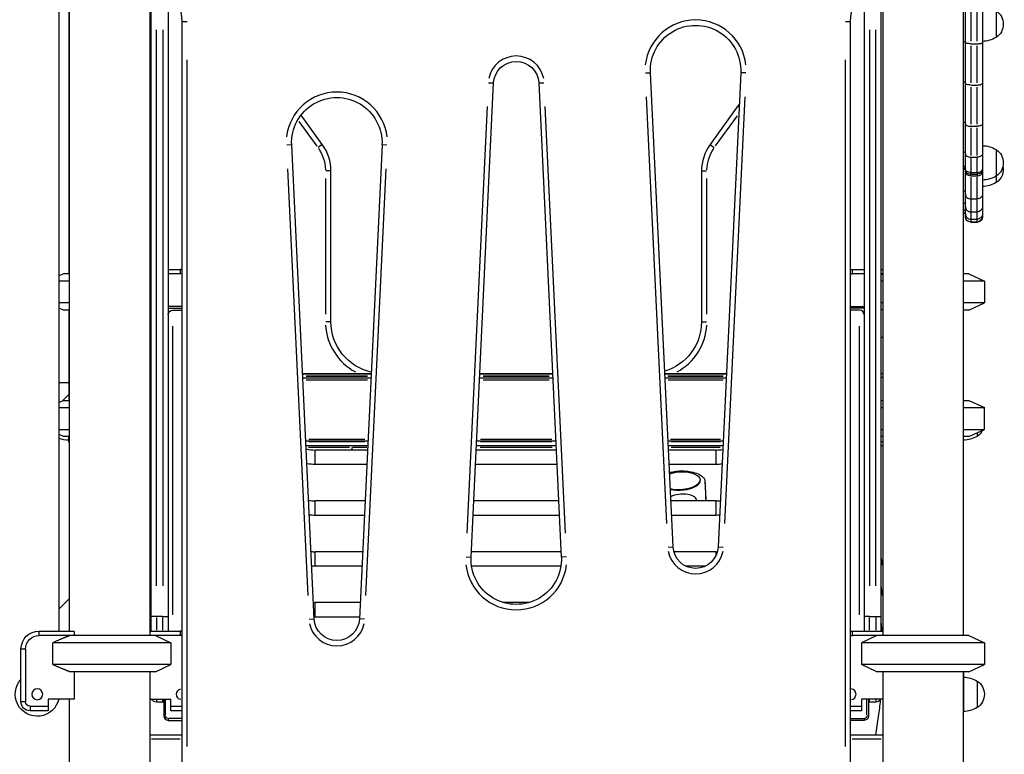
# Model space of a CAD drawing. Units: millimetres. Extents: x 0 to 29700, y 0 to 21000.
# Drawn here: x 23336 to 24425, y 3919 to 4731 of the extents above; entities that cross this region are included whole.
import ezdxf

# ---------------------------------------------------------------- set-up
doc = ezdxf.new("R2010")
doc.units = ezdxf.units.MM
doc.header["$LTSCALE"] = 0.3
doc.layers.add('P001', color=131, linetype='Continuous')

msp = doc.modelspace()

# ---------------------------------------------------------------- linework, layer by layer
at = {"layer": 'P001', "extrusion": (-1, -2.22045e-16, 2.96634e-13)}
for p, q in [((24379.8, 4810.2), (24379.8, 4050.2)), ((24380.3, 4050.2), (24380.3, 4810.2)), ((23379.6, 4055.2), (23379.6, 4780)), ((23390.3, 4780), (23390.3, 4450.2)), ((23390.8, 4780), (23390.8, 4055.2)), ((23479.8, 4780), (23479.8, 4050.2)), ((23481.3, 4055.2), (23481.3, 4780)), ((24289.3, 4055.2), (24289.3, 4780)), ((24290.8, 4780), (24290.8, 4050.2)), ((24401.3, 4777.1), (24401.3, 4513.5)), ((24382.3, 4513.5), (24382.3, 4766.3)), ((23500.3, 4756.4), (23500.3, 4055.2)), ((24270.3, 4756.4), (24270.3, 4055.2)), ((24388.3, 4759), (24388.3, 4707.6)), ((24395.3, 4707.6), (24395.3, 4759)), ((24416.3, 4741.1), (24416.3, 4711.7)), ((23515.3, 4729.4), (23515.3, 4455.1)), ((23515.3, 4729.2), (23515.3, 3885.2)), ((24249.8, 4729.3), (24255.3, 4729.3)), ((24255.3, 3885.2), (24255.3, 4729.3)), ((23487.3, 4105.3), (23487.3, 4720.2)), ((23494.3, 4720.2), (23494.3, 4105.3)), ((24276.3, 4720.2), (24276.3, 4105.3)), ((24283.3, 4105.3), (24283.3, 4720.2)), ((24380.4, 4707.2), (24382.2, 4707.2)), ((24388.3, 4702.5), (24388.3, 4661.4)), ((24388.6, 4704.8), (24394.9, 4704.8)), ((24395.3, 4661.4), (24395.3, 4702.5)), ((23521.3, 3927.4), (23521.3, 4687)), ((24249.3, 4687.1), (24249.3, 3927.4)), ((24028.3, 4672.4), (24033.8, 4672.7)), ((24058.8, 4148.3), (24033.9, 4672.7)), ((24133.7, 4672.7), (24108.8, 4148.3)), ((24139.3, 4672.4), (24133.8, 4672.7)), ((23835.3, 4137), (23860.3, 4661.4)), ((23854.8, 4661.6), (23860.3, 4661.4)), ((23910.3, 4661.4), (23915.8, 4661.6)), ((23910.3, 4661.4), (23935.2, 4137)), ((24380.4, 4662.5), (24382.2, 4662.5)), ((24388.3, 4656.8), (24388.3, 4615.8)), ((24388.6, 4659.1), (24394.9, 4659.1)), ((24395.3, 4615.8), (24395.3, 4656.8)), ((24029.1, 4646.2), (24051.6, 4174.2)), ((24116, 4174.2), (24138.5, 4646.2)), ((23853.1, 4635.4), (23830.6, 4163.5)), ((23940, 4163.5), (23917.5, 4635.4)), ((24130.7, 4635.9), (24099.8, 4593.4)), ((24130.7, 4635.9), (24131.8, 4635.1)), ((23670.7, 4593.4), (23647.2, 4625.8)), ((24106, 4591.7), (24130.2, 4625)), ((23644.8, 4618.9), (23664.8, 4591.4)), ((24380.4, 4618.1), (24382.2, 4618.1)), ((24388.3, 4611.8), (24388.3, 4581.1)), ((24388.6, 4613.6), (24394.9, 4613.6)), ((24395.3, 4581.1), (24395.3, 4611.8)), ((23636.9, 4592.9), (23631.4, 4592.6)), ((23661.9, 4068.5), (23636.9, 4592.9)), ((23670.7, 4593.4), (23666.3, 4590.1)), ((23736.8, 4592.9), (23711.8, 4068.5)), ((23742.3, 4592.6), (23736.8, 4592.9)), ((24099.9, 4593.4), (24104.3, 4590.1)), ((24416.3, 4587.7), (24416.3, 4551.1)), ((24380.4, 4585.3), (24382.2, 4585.3)), ((24388.3, 4578.5), (24388.3, 4563.2)), ((24388.6, 4579.4), (24394.9, 4579.4)), ((24395.3, 4563.2), (24395.3, 4578.5)), ((23632.1, 4566.4), (23654.6, 4094.4)), ((23719, 4094.4), (23741.5, 4566.4)), ((24380.3, 4567.6), (24382.3, 4567.6)), ((24380.4, 4569.2), (24382.2, 4569.2)), ((24380.4, 4566.1), (24382.2, 4566.1)), ((23674.3, 4555.7), (23674.3, 4405.6)), ((23680.3, 4564), (23674.8, 4564)), ((23680.3, 4397.2), (23680.3, 4564)), ((24090.3, 4564), (24090.3, 4397.2)), ((24090.3, 4564), (24095.8, 4564)), ((24096.3, 4405.6), (24096.3, 4555.7)), ((24388.3, 4560.5), (24388.3, 4562.3)), ((24388.3, 4560.4), (24395.3, 4560.4)), ((24388.3, 4558.7), (24388.3, 4560.3)), ((24388.3, 4557.1), (24388.3, 4534.1)), ((24388.6, 4562.4), (24394.9, 4562.4)), ((24388.6, 4558.6), (24394.9, 4558.6)), ((24395.3, 4562.3), (24395.3, 4560.5)), ((24395.3, 4560.3), (24395.3, 4558.7)), ((24395.3, 4534.1), (24395.3, 4557.1)), ((24380.4, 4542.1), (24382.2, 4542.1)), ((24388.6, 4533.1), (24394.9, 4533.1)), ((24380.4, 4528.5), (24382.2, 4528.5)), ((24388.3, 4532.2), (24388.3, 4519.4)), ((24395.3, 4519.4), (24395.3, 4532.2)), ((24380.3, 4517.5), (24382.3, 4517.5)), ((24380.4, 4520.7), (24382.2, 4520.7)), ((24380.4, 4517.6), (24382.2, 4517.6)), ((24388.3, 4518.3), (24388.3, 4511)), ((24388.6, 4518.9), (24394.9, 4518.9)), ((24388.6, 4510.8), (24394.9, 4510.8)), ((24395.3, 4511), (24395.3, 4518.3)), ((24388.3, 4510.5), (24388.3, 4507.5)), ((24388.3, 4507.5), (24395.3, 4507.5)), ((24388.6, 4507.6), (24394.9, 4507.6)), ((24395.3, 4507.5), (24395.3, 4510.5)), ((23384.3, 4450.2), (23379.6, 4448)), ((23390.8, 4450.2), (23384.3, 4450.2)), ((23479.8, 4455.2), (23481.3, 4455.2)), ((23481.3, 4450.2), (23479.8, 4450.2)), ((23500.3, 4455.2), (23513.3, 4455.2)), ((23513.3, 4450.2), (23500.3, 4450.2)), ((23513.3, 4455), (23513.3, 4450.5)), ((24257.3, 4455.2), (24270.3, 4455.2)), ((24257.3, 4450.5), (24257.3, 4455)), ((24270.3, 4450.2), (24257.3, 4450.2)), ((24289.3, 4455.2), (24290.8, 4455.2)), ((24290.8, 4450.2), (24289.3, 4450.2)), ((24386.3, 4450.2), (24380.3, 4450.2)), ((24386.3, 4450.2), (24403.3, 4442.3)), ((23390.8, 4442.3), (23379.6, 4442.3)), ((23481.3, 4442.3), (23479.8, 4442.3)), ((24290.8, 4442.3), (24289.3, 4442.3)), ((24403.3, 4442.3), (24380.3, 4442.3)), ((24403.3, 4442.3), (24403.3, 4418.2)), ((23390.8, 4418.2), (23379.6, 4418.2)), ((23481.3, 4418.2), (23479.8, 4418.2)), ((23515.3, 4414.2), (23500.3, 4414.2)), ((24255.3, 4414.2), (24270.3, 4414.2)), ((24290.8, 4418.2), (24289.3, 4418.2)), ((24403.3, 4418.2), (24380.3, 4418.2)), ((24386.3, 4410.2), (24403.3, 4418.2)), ((23384.3, 4410.2), (23379.6, 4412.4)), ((23390.8, 4410.2), (23384.3, 4410.2)), ((23390.3, 4410.2), (23390.3, 4310.2)), ((23501, 4412.2), (23514.5, 4412.2)), ((23505.3, 4409.9), (23515.3, 4409.9)), ((24265.3, 4409.9), (24255.3, 4409.9)), ((24269.5, 4412.2), (24256, 4412.2)), ((24386.3, 4410.2), (24380.3, 4410.2)), ((23505.3, 4073), (23505.3, 4392.2)), ((23680.3, 4397.2), (23674.8, 4397.2)), ((24090.3, 4397.2), (24095.8, 4397.2)), ((24265.3, 4073), (24265.3, 4392.2)), ((23479.8, 4380), (23481.3, 4380)), ((24290.8, 4380), (24289.3, 4380)), ((23479.8, 4340.2), (23481.3, 4340.2)), ((23648.9, 4340.2), (23724.7, 4340.2)), ((23724.7, 4339.2), (23649, 4339.2)), ((23720.8, 4337.2), (23652.8, 4337.2)), ((23720.8, 4336.7), (23652.9, 4336.7)), ((23845, 4340.2), (23925.6, 4340.2)), ((23925.6, 4339.2), (23845, 4339.2)), ((23921.7, 4337.2), (23848.9, 4337.2)), ((23921.7, 4336.7), (23848.9, 4336.7)), ((24049.7, 4340.2), (24117.9, 4340.2)), ((24117.9, 4339.2), (24049.7, 4339.2)), ((24114.4, 4337.2), (24053.2, 4337.2)), ((24114.4, 4336.7), (24053.3, 4336.7)), ((24289.3, 4340.2), (24290.8, 4340.2)), ((23390.3, 4329.8), (23379.6, 4329.8)), ((23481.2, 4335.6), (23479.9, 4335.6)), ((23724.5, 4334.7), (23649.2, 4334.7)), ((23720.6, 4332.5), (23653, 4332.5)), ((23925.8, 4334.7), (23844.8, 4334.7)), ((23921.9, 4332.5), (23848.7, 4332.5)), ((24117.7, 4334.7), (24050, 4334.7)), ((24114.2, 4332.5), (24053.4, 4332.5)), ((24290.7, 4335.6), (24289.4, 4335.6)), ((23383, 4309.6), (23390.3, 4316.9)), ((23384.3, 4310.2), (23379.6, 4308)), ((23384.3, 4310.2), (23390.8, 4310.2)), ((23479.8, 4310.2), (23481.3, 4310.2)), ((24289.3, 4310.2), (24290.8, 4310.2)), ((24380.3, 4310.2), (24386.3, 4310.2)), ((24386.3, 4310.2), (24403.3, 4302.3)), ((23379.6, 4302.3), (23390.8, 4302.3)), ((23479.8, 4302.3), (23481.3, 4302.3)), ((24289.3, 4302.3), (24290.8, 4302.3)), ((24380.3, 4302.3), (24403.3, 4302.3)), ((24403.3, 4278.2), (24403.3, 4302.3)), ((23379.6, 4278.2), (23390.8, 4278.2)), ((23384.3, 4270.2), (23379.6, 4272.4)), ((23479.8, 4278.2), (23481.3, 4278.2)), ((24289.3, 4278.2), (24290.8, 4278.2)), ((24380.3, 4278.2), (24403.3, 4278.2)), ((24386.3, 4270.2), (24403.3, 4278.2)), ((24395.3, 4274.4), (24395.3, 4270.5)), ((23390.8, 4270.2), (23384.3, 4270.2)), ((23390.3, 4266.1), (23390.3, 4270.2)), ((23481.3, 4270.2), (23479.8, 4270.2)), ((23481.3, 4260.2), (23479.8, 4260.2)), ((23479.9, 4264.8), (23481.2, 4264.8)), ((23721.2, 4265.2), (23652.5, 4265.2)), ((23720.9, 4260.2), (23652.7, 4260.2)), ((23717.8, 4267.2), (23655.8, 4267.2)), ((23655.9, 4264.8), (23717.7, 4264.8)), ((23929.4, 4260.2), (23841.2, 4260.2)), ((23929.1, 4265.2), (23841.5, 4265.2)), ((23845.8, 4264.8), (23924.8, 4264.8)), ((23924.7, 4267.2), (23845.9, 4267.2)), ((24114.3, 4265.2), (24053.3, 4265.2)), ((24114.1, 4260.2), (24053.5, 4260.2)), ((24111.4, 4267.2), (24056.2, 4267.2)), ((24056.3, 4264.8), (24111.3, 4264.8)), ((24290.8, 4270.2), (24289.3, 4270.2)), ((24290.8, 4260.2), (24289.3, 4260.2)), ((24289.4, 4264.8), (24290.7, 4264.8)), ((24386.3, 4270.2), (24380.3, 4270.2)), ((23700.8, 4258.2), (23655.3, 4258.2)), ((23720.7, 4255.4), (23662.9, 4255.4)), ((23703.3, 4258.1), (23703.3, 4255.5)), ((23720, 4258.2), (23704.2, 4258.2)), ((23929.6, 4255.4), (23841, 4255.4)), ((23925, 4258.2), (23845.5, 4258.2)), ((24106.7, 4255.4), (24053.7, 4255.4)), ((24111, 4258.2), (24056.6, 4258.2)), ((23719.9, 4239.4), (23662.9, 4239.4)), ((23930.4, 4239.4), (23840.2, 4239.4)), ((24106.7, 4239.4), (24054.5, 4239.4)), ((24094.1, 4221.4), (24095, 4200.2)), ((24094.2, 4221.1), (24094.2, 4220.9)), ((23718, 4199.1), (23662.9, 4199.1)), ((23932.3, 4199.1), (23838.3, 4199.1)), ((24106.7, 4199.1), (24056.4, 4199.1)), ((24095, 4200.2), (24095, 4199.4)), ((23717.3, 4183.1), (23662.9, 4183.1)), ((23933, 4183.1), (23837.5, 4183.1)), ((24106.7, 4183.1), (24057.2, 4183.1)), ((23715.3, 4142.8), (23662.9, 4142.8)), ((23935, 4142.8), (23835.6, 4142.8)), ((24053.3, 4148), (24058.8, 4148.3)), ((24106.7, 4142.8), (24059.7, 4142.8)), ((24108.8, 4148.3), (24114.3, 4148)), ((23829.8, 4137.2), (23835.3, 4137)), ((23940.8, 4137.2), (23935.3, 4137)), ((23714.6, 4126.8), (23662.9, 4126.8)), ((23934.7, 4126.8), (23835.9, 4126.8)), ((24094.4, 4126.8), (24073.2, 4126.8)), ((23390.8, 4090.9), (23379.6, 4079.7)), ((23712.7, 4086.6), (23662.9, 4086.6)), ((23899.3, 4086.6), (23871.3, 4086.6)), ((23487.3, 4070.3), (23487.3, 4056)), ((23493.9, 4071.1), (23487.6, 4071.1)), ((23494.3, 4056), (23494.3, 4070.3)), ((23656.3, 4068.2), (23661.8, 4068.5)), ((23711.9, 4070.6), (23662.9, 4070.6)), ((23717.3, 4068.2), (23711.8, 4068.5)), ((24276.3, 4056), (24276.3, 4070.3)), ((24276.6, 4071.1), (24282.9, 4071.1)), ((24283.3, 4070.3), (24283.3, 4056)), ((23357.3, 4055.2), (23396.1, 4055.2)), ((23357.3, 4050.5), (23357.3, 4055)), ((23396.3, 4054.8), (23396.3, 4050.2)), ((23479.8, 4055.2), (23513.3, 4055.2)), ((23513.3, 4055), (23513.3, 4050.5)), ((24257.3, 4055.2), (24290.8, 4055.2)), ((24257.3, 4050.5), (24257.3, 4055)), ((23513.3, 4050.2), (23357.3, 4050.2)), ((23372.5, 4018.2), (23372.5, 4042.3)), ((23503.3, 4042.3), (23372.5, 4042.3)), ((23486.3, 4050.2), (23503.3, 4042.3)), ((23503.3, 4042.3), (23503.3, 4018.2)), ((24386.3, 4050.2), (24257.3, 4050.2)), ((24284.3, 4050.2), (24267.3, 4042.3)), ((24267.3, 4042.3), (24267.3, 4018.2)), ((24403.3, 4042.3), (24267.3, 4042.3)), ((24386.3, 4050.2), (24403.3, 4042.3)), ((24403.3, 4042.3), (24403.3, 4018.2)), ((23337.3, 3977), (23337.3, 4035.2)), ((23342, 4035.2), (23337.5, 4035.2)), ((23342.3, 4035.2), (23342.3, 3977)), ((23503.3, 4018.2), (23372.5, 4018.2)), ((23486.3, 4010.2), (23391.4, 4010.2)), ((23396.3, 4010.2), (23396.3, 3980)), ((23479.8, 4010.2), (23479.8, 3910.2)), ((23486.3, 4010.2), (23503.3, 4018.2)), ((24284.3, 4010.2), (24267.3, 4018.2)), ((24403.3, 4018.2), (24267.3, 4018.2)), ((24386.3, 4010.2), (24284.3, 4010.2)), ((24290.8, 4010.2), (24290.8, 3910.2)), ((24379.8, 4010.2), (24379.8, 3910.2)), ((24380.3, 4010.2), (24380.3, 3966.2)), ((24386.3, 4010.2), (24403.3, 4018.2)), ((24395.3, 3999.9), (24395.3, 3970.5)), ((23342, 3977), (23337.5, 3977)), ((23367.3, 3980), (23367.3, 3967)), ((23396.3, 3980), (23367.3, 3980)), ((23390.8, 3980), (23390.8, 3910.2)), ((23479.8, 3980), (23503.3, 3980)), ((23487.3, 3979.7), (23487.3, 3976.5)), ((23494.3, 3976.5), (23494.3, 3979.7)), ((23495.3, 3980), (23495.3, 3961.4)), ((23497.3, 3962.4), (23497.3, 3979.1)), ((23503.3, 3967), (23503.3, 3980)), ((24267.3, 3980), (24267.3, 3967)), ((24290.8, 3980), (24267.3, 3980)), ((24273.3, 3962.4), (24273.3, 3979.1)), ((24275.3, 3980), (24275.3, 3961.4)), ((24276.3, 3976.5), (24276.3, 3979.7)), ((24283.3, 3979.7), (24283.3, 3976.5)), ((23347.3, 3972), (23367.3, 3972)), ((23347.3, 3971.8), (23347.3, 3967.3)), ((23367.3, 3967), (23347.3, 3967)), ((23494.3, 3976.5), (23487.3, 3976.5)), ((23503.3, 3972), (23515.3, 3972)), ((23515.3, 3967), (23503.3, 3967)), ((24255.3, 3972), (24267.3, 3972)), ((24267.3, 3967), (24255.3, 3967)), ((24283.3, 3976.5), (24276.3, 3976.5)), ((23497.1, 3961.4), (23495.3, 3961.4)), ((23500.3, 3958.3), (23500.3, 3956.5)), ((23500.3, 3956.4), (23515.3, 3956.4)), ((23514.5, 3958.4), (23501, 3958.4)), ((24270.3, 3956.4), (24255.3, 3956.4)), ((24256, 3958.4), (24269.5, 3958.4)), ((24270.3, 3958.3), (24270.3, 3956.5)), ((24273.4, 3961.4), (24275.3, 3961.4)), ((23479.8, 3940.2), (23515.3, 3940.2)), ((23513.5, 3935.6), (23481.6, 3935.6)), ((24255.3, 3940.2), (24290.8, 3940.2)), ((24289, 3935.6), (24257.1, 3935.6))]:
    msp.add_line(p, q, dxfattribs=at)
at = {"layer": 'P001', "extrusion": (0, 2.22045e-16, -1)}
msp.add_circle((-23355.3, 3985.2), 6, dxfattribs=at)
for centre, radius, start, end in [((-23465.3, 4729.3), 50, 131.8103, 180.0996), ((-24305.3, 4729.3), 50, 0.0001, 48.1898), ((-24406.8, 4726.4), 17.5, 122.8783, 237.1217), ((-24083.8, 4675.1), 50, 357.2737, 182.7263), ((-24400.8, 4737.4), 30, 238.9183, 269.0684), ((-23686.8, 4595.3), 50, 357.2737, 182.7263), ((-23630.3, 4564), 44, 145.7925, 178.1996), ((-24140.3, 4564), 44, 1.8003, 34.2066), ((-24406.8, 4573), 17.5, 122.8783, 237.1217), ((-24406.8, 4565.8), 17.5, 168.2063, 237.1217), ((-24400.8, 4584), 30, 238.9183, 269.0684), ((-24400.8, 4576.8), 30, 238.9183, 269.0684), ((-24388.3, 4513.5), 6, 270, 0), ((-24395.3, 4513.5), 6, 180, 270), ((-23737.3, 4397.2), 57, 282.6561, 0), ((-24033.3, 4397.2), 57, 180, 253.3941), ((-24385.8, 4285.2), 17.5, 207.0838, 237.1217), ((-23390.8, 4296.1), 30, 270.9316, 291.896), ((-24379.8, 4296.2), 30, 238.9183, 269.0683), ((-24374.3, 4229.4), 6, 180, 180.1827), ((-24083.8, 4149.5), 25, 182.7263, 357.2737), ((-23885.3, 4134.6), 50, 177.2737, 2.7263), ((-23357.3, 4035.2), 15, 0, 90), ((-24379.8, 3974.2), 30, 90.9316, 121.0817), ((-24385.8, 3985.2), 17.5, 122.8783, 237.1217), ((-23347.3, 3977), 10, 270, 0), ((-23347.3, 3977), 5, 270, 0), ((-23487.3, 3982.5), 6, 270, 336.1052), ((-24283.3, 3982.5), 6, 203.8948, 270), ((-23494.3, 3982.5), 6, 260.4048, 270), ((-24276.3, 3982.5), 6, 270, 279.5952), ((-24379.8, 3996.2), 30, 238.9183, 269.0684)]:
    msp.add_arc(centre, radius, start, end, dxfattribs=at)
at = {"layer": 'P001'}
for centre, radius, start, end in [((24083.8, 4675.1), 56, 6.5463, 173.4537), ((23885.3, 4660.2), 31, 11.4537, 168.5463), ((23686.8, 4595.3), 56, 6.5463, 173.4537), ((23630.3, 4564), 50, 0, 36.007), ((24140.3, 4564), 50, 143.993, 180), ((23513.3, 4435.2), 20, 84.2607, 90), ((23513.3, 4435.2), 15, 82.3376, 90), ((23737.3, 4397.2), 63, 183.2396, 241.5517), ((24033.3, 4397.2), 63, 298.4483, 356.7604), ((24083.8, 4149.5), 31, 191.4537, 348.5463), ((23885.3, 4134.6), 56, 186.5463, 353.4537), ((23513.3, 4035.2), 20, 84.2606, 90), ((23686.8, 4069.7), 31, 191.4537, 348.5463), ((23513.3, 4035.2), 15, 82.3375, 90), ((24255.3, 3985.2), 6, 279.0006, 80.9994), ((24374.3, 3966.2), 6, 336.4435, 0), ((23500.3, 3961.4), 5, 180, 270), ((24270.3, 3961.4), 3, 274.5, 355.5)]:
    msp.add_arc(centre, radius, start, end, dxfattribs=at)
at = {"layer": 'P001', "extrusion": (-4.73317e-29, 2.22045e-16, -1)}
for centre, radius, start, end in [((-23885.3, 4660.2), 25, 2.7263, 177.2737), ((-24090.3, 4665.3), 50, 213.2827, 216), ((-24400.8, 4562), 30, 90.9316, 121.0817), ((-24257.3, 4435.2), 20, 84.2609, 90), ((-23686.8, 4069.7), 25, 182.7263, 357.2737), ((-24257.3, 4035.2), 15, 82.338, 90), ((-24270.3, 3961.4), 5, 180, 270)]:
    msp.add_arc(centre, radius, start, end, dxfattribs=at)
at = {"layer": 'P001', "extrusion": (4.73317e-29, 2.22045e-16, -1)}
for centre, radius, start, end in [((-24257.3, 4435.2), 15, 82.3378, 90), ((-23396.3, 4266.1), 6, 336.4435, 0), ((-23357.3, 4035.2), 20, 0, 90), ((-23355.3, 3985.2), 24.3, 192.3564, 42.2054), ((-23515.3, 3985.2), 6, 278.9993, 81.0006), ((-23500.3, 3961.4), 3, 274.5, 355.5)]:
    msp.add_arc(centre, radius, start, end, dxfattribs=at)
at = {"layer": 'P001', "extrusion": (9.46633e-29, 2.22045e-16, -1)}
msp.add_arc((-24257.3, 4035.2), 20, 84.261, 90, dxfattribs=at)
at = {"layer": 'P001', "extrusion": (1.9197e-30, 2.22045e-16, -1)}
msp.add_ellipse((24374.3, 4695.2), major_axis=(6, 0), ratio=0.029854, start_param=0, end_param=0.411138, dxfattribs=at)
at = {"layer": 'P001'}
for centre, major_axis, ratio, start_param, end_param in [((24388.3, 4564.7), (-6, 0), 0.717335, 0, 1.570796), ((24265.3, 4404.8), (0, 5.13), 0.974803, 4.712389, 6.283185), ((23662.9, 4247.4), (0.01, 8), 0.000248, 3.298673, 6.126106), ((24106.7, 4247.4), (0.01, 8), 0.000248, 3.298673, 6.126106), ((24067.1, 4220.9), (-22, -1.3), 0.453093, 1.002321, 5.271657), ((24374.3, 4235.4), (-6, 0), 0.969045, 3.138563, 3.141433), ((24067.1, 4221.8), (-22, -1.3), 0.453093, 1.002808, 3.096862), ((24068, 4198.8), (-17, -1), 0.453093, 3.061013, 5.457647), ((23662.9, 4191.1), (0.01, 8), 0.000248, 3.298673, 6.126106), ((24068, 4199.7), (-17, -1), 0.453093, 2.946138, 3.083693), ((24106.7, 4191.1), (0.01, 8), 0.000248, 3.298673, 6.126106), ((23662.9, 4134.8), (0.01, 8), 0.000248, 3.298673, 6.126106), ((24106.7, 4134.8), (0.01, 8), 0.000248, -0.913119, -0.048059), ((23662.9, 4078.6), (0.01, 8), 0.000248, 3.298673, 6.126106), ((24374.3, 4075.3), (6, 0), 0.029854, 0, 0.411138)]:
    msp.add_ellipse(centre, major_axis=major_axis, ratio=ratio, start_param=start_param, end_param=end_param, dxfattribs=at)
at = {"layer": 'P001', "extrusion": (5.91404e-32, 2.22045e-16, -1)}
msp.add_ellipse((24395.3, 4564.7), major_axis=(-6, 0), ratio=0.717335, start_param=3.141593, end_param=4.712389, dxfattribs=at)
at = {"layer": 'P001', "extrusion": (4.74626e-29, 2.22045e-16, -1)}
msp.add_ellipse((23505.3, 4404.8), major_axis=(0, 5.13), ratio=0.974803, start_param=4.712389, end_param=6.283185, dxfattribs=at)
at = {"layer": 'P001', "extrusion": (-6.26112e-29, 2.22045e-16, -1)}
msp.add_ellipse((24068, 4198.8), major_axis=(-27, -1.6), ratio=0.453093, start_param=3.149707, end_param=3.239333, dxfattribs=at)
at = {"layer": 'P001', "extrusion": (3.04346e-29, 2.22045e-16, -1)}
msp.add_ellipse((24374.3, 4001), major_axis=(-6, 0), ratio=0.829063, start_param=2.751012, end_param=3.121036, dxfattribs=at)
at = {"layer": 'P001'}
for points, knots in [([(23515.3, 4729.2), (23515.3, 4729.2), (23515.4, 4729.2), (23516, 4729.2), (23516.5, 4729.2), (23517.6, 4729.2), (23518.3, 4729.2), (23519.7, 4729.2), (23520.5, 4729.2), (23521.3, 4729.2)], [0, 0, 0, 0, 0.392699, 0.392699, 0.785398, 0.785398, 1.178097, 1.178097, 1.570796, 1.570796, 1.570796, 1.570796]), ([(24388.3, 4704.8), (24387.5, 4704.8), (24386.7, 4704.8), (24385.3, 4704.9), (24384.6, 4705.1), (24383.5, 4705.3), (24383, 4705.5), (24382.4, 4705.9), (24382.3, 4706.1), (24382.3, 4706.2)], [0, 0, 0, 0, 0.392699, 0.392699, 0.785398, 0.785398, 1.178097, 1.178097, 1.570796, 1.570796, 1.570796, 1.570796]), ([(24395.3, 4704.8), (24396.1, 4704.8), (24396.9, 4704.8), (24398.3, 4704.9), (24399, 4705.1), (24400.1, 4705.3), (24400.5, 4705.5), (24401.1, 4705.9), (24401.3, 4706.1), (24401.3, 4706.2)], [0, 0, 0, 0, 0.392699, 0.392699, 0.785398, 0.785398, 1.178097, 1.178097, 1.570796, 1.570796, 1.570796, 1.570796]), ([(24388.3, 4659.1), (24387.5, 4659.1), (24386.7, 4659.2), (24385.3, 4659.4), (24384.6, 4659.5), (24383.5, 4659.9), (24383, 4660.1), (24382.4, 4660.6), (24382.3, 4660.9), (24382.3, 4661.1)], [0, 0, 0, 0, 0.392699, 0.392699, 0.785398, 0.785398, 1.178097, 1.178097, 1.570796, 1.570796, 1.570796, 1.570796]), ([(24395.3, 4659.1), (24396.1, 4659.1), (24396.9, 4659.2), (24398.3, 4659.4), (24399, 4659.5), (24400.1, 4659.9), (24400.5, 4660.1), (24401.1, 4660.6), (24401.3, 4660.9), (24401.3, 4661.1)], [0, 0, 0, 0, 0.392699, 0.392699, 0.785398, 0.785398, 1.178097, 1.178097, 1.570796, 1.570796, 1.570796, 1.570796]), ([(24382.3, 4616.3), (24382.3, 4616.3), (24382.3, 4616.3), (24382.3, 4615.9), (24382.5, 4615.5), (24383.1, 4614.9), (24383.5, 4614.6), (24384.6, 4614.1), (24385.3, 4613.9), (24386.7, 4613.6), (24387.5, 4613.6), (24388.3, 4613.6)], [-0.0017852, -0.0017852, -0.0017852, -0.0017852, 0, 0, 0.2405383, 0.2405383, 0.4749261, 0.4749261, 0.7093122, 0.7093122, 0.9436975, 0.9436975, 0.9436975, 0.9436975]), ([(24401.3, 4616.3), (24401.3, 4616.3), (24401.3, 4616.3), (24401.3, 4615.9), (24401.1, 4615.5), (24400.5, 4614.9), (24400.1, 4614.6), (24399, 4614.1), (24398.3, 4613.9), (24396.8, 4613.6), (24396.1, 4613.6), (24395.3, 4613.6)], [-0.0021043, -0.0021043, -0.0021043, -0.0021043, 0, 0, 0.2402161, 0.2402161, 0.4746037, 0.4746037, 0.7089898, 0.7089898, 0.943375, 0.943375, 0.943375, 0.943375]), ([(24382.3, 4583), (24382.3, 4583), (24382.3, 4583), (24382.3, 4582.5), (24382.5, 4582), (24383.1, 4581.2), (24383.5, 4580.8), (24384.6, 4580.1), (24385.3, 4579.9), (24386.7, 4579.5), (24387.5, 4579.4), (24388.3, 4579.4)], [-0.0019145, -0.0019145, -0.0019145, -0.0019145, 0, 0, 0.2404102, 0.2404102, 0.4747984, 0.4747984, 0.7091842, 0.7091842, 0.9435687, 0.9435687, 0.9435687, 0.9435687]), ([(24401.3, 4583), (24401.3, 4583), (24401.3, 4582.9), (24401.3, 4582.5), (24401.1, 4582), (24400.5, 4581.2), (24400.1, 4580.8), (24399, 4580.1), (24398.3, 4579.9), (24396.8, 4579.5), (24396.1, 4579.4), (24395.3, 4579.4)], [-0.0022069, -0.0022069, -0.0022069, -0.0022069, 0, 0, 0.2401149, 0.2401149, 0.4745032, 0.4745032, 0.708889, 0.708889, 0.9432735, 0.9432735, 0.9432735, 0.9432735]), ([(24388.3, 4562.4), (24387.5, 4562.4), (24386.7, 4562.5), (24385.3, 4562.9), (24384.6, 4563.2), (24383.5, 4563.9), (24383, 4564.4), (24382.4, 4565.4), (24382.3, 4565.9), (24382.3, 4566.5)], [0, 0, 0, 0, 0.392699, 0.392699, 0.785399, 0.785399, 1.178098, 1.178098, 1.570798, 1.570798, 1.570798, 1.570798]), ([(24395.3, 4562.4), (24396.1, 4562.4), (24396.9, 4562.5), (24398.3, 4562.9), (24399, 4563.2), (24400.1, 4564), (24400.5, 4564.4), (24401.1, 4565.4), (24401.3, 4565.9), (24401.3, 4566.5)], [0, 0, 0, 0, 0.392699, 0.392699, 0.785398, 0.785398, 1.178097, 1.178097, 1.570796, 1.570796, 1.570796, 1.570796]), ([(24388.3, 4558.6), (24387.5, 4558.6), (24386.7, 4558.7), (24385.3, 4559.2), (24384.6, 4559.5), (24383.5, 4560.3), (24383, 4560.8), (24382.4, 4561.9), (24382.3, 4562.5), (24382.3, 4563.1)], [0, 0, 0, 0, 0.392699, 0.392699, 0.785398, 0.785398, 1.178097, 1.178097, 1.570796, 1.570796, 1.570796, 1.570796]), ([(24395.3, 4558.6), (24396.1, 4558.6), (24396.9, 4558.7), (24398.3, 4559.2), (24399, 4559.5), (24400.1, 4560.3), (24400.5, 4560.8), (24401.1, 4561.9), (24401.3, 4562.5), (24401.3, 4563.1)], [0, 0, 0, 0, 0.392699, 0.392699, 0.785398, 0.785398, 1.178097, 1.178097, 1.570796, 1.570796, 1.570796, 1.570796]), ([(24382.3, 4538.5), (24382.3, 4538.5), (24382.3, 4538.5), (24382.3, 4537.7), (24382.5, 4537), (24383.1, 4535.7), (24383.5, 4535.1), (24384.6, 4534.1), (24385.3, 4533.8), (24386.7, 4533.2), (24387.5, 4533.1), (24388.3, 4533.1)], [-0.9454778, -0.9454778, -0.9454778, -0.9454778, -0.9430879, -0.9430879, -0.7031585, -0.7031585, -0.4687704, -0.4687704, -0.2343846, -0.2343846, 0, 0, 0, 0]), ([(24401.3, 4538.5), (24401.3, 4538.5), (24401.3, 4538.5), (24401.3, 4537.7), (24401.1, 4537), (24400.5, 4535.7), (24400.1, 4535.1), (24399, 4534.1), (24398.3, 4533.8), (24396.8, 4533.2), (24396.1, 4533.1), (24395.3, 4533.1)], [-0.9454804, -0.9454804, -0.9454804, -0.9454804, -0.9433515, -0.9433515, -0.7031585, -0.7031585, -0.4687704, -0.4687704, -0.2343846, -0.2343846, 0, 0, 0, 0]), ([(24382.3, 4524.7), (24382.3, 4524.7), (24382.3, 4524.7), (24382.3, 4523.9), (24382.5, 4523.1), (24383.1, 4521.7), (24383.5, 4521.1), (24384.6, 4520), (24385.3, 4519.6), (24386.7, 4519), (24387.5, 4518.9), (24388.3, 4518.9)], [-0.9454774, -0.9454774, -0.9454774, -0.9454774, -0.9431766, -0.9431766, -0.7031589, -0.7031589, -0.4687713, -0.4687713, -0.2343852, -0.2343852, 0, 0, 0, 0]), ([(24401.3, 4524.7), (24401.3, 4524.7), (24401.3, 4524.7), (24401.3, 4523.9), (24401.1, 4523.1), (24400.5, 4521.7), (24400.1, 4521.1), (24399, 4520), (24398.3, 4519.6), (24396.8, 4519), (24396.1, 4518.9), (24395.3, 4518.9)], [-0.9454801, -0.9454801, -0.9454801, -0.9454801, -0.9434574, -0.9434574, -0.7031589, -0.7031589, -0.4687713, -0.4687713, -0.2343852, -0.2343852, 0, 0, 0, 0]), ([(24382.3, 4516.7), (24382.3, 4516.7), (24382.3, 4516.7), (24382.3, 4515.9), (24382.5, 4515.1), (24383.1, 4513.7), (24383.5, 4513), (24384.6, 4511.9), (24385.3, 4511.5), (24386.7, 4510.9), (24387.5, 4510.8), (24388.3, 4510.8)], [-0.9454771, -0.9454771, -0.9454771, -0.9454771, -0.943258, -0.943258, -0.7031593, -0.7031593, -0.468772, -0.468772, -0.2343857, -0.2343857, 0, 0, 0, 0]), ([(24388.3, 4507.6), (24387.5, 4507.6), (24386.7, 4507.8), (24385.3, 4508.4), (24384.6, 4508.8), (24383.5, 4510), (24383, 4510.6), (24382.4, 4512.1), (24382.3, 4512.9), (24382.3, 4513.6)], [0, 0, 0, 0, 0.392699, 0.392699, 0.785398, 0.785398, 1.178097, 1.178097, 1.570796, 1.570796, 1.570796, 1.570796]), ([(24401.3, 4516.7), (24401.3, 4516.7), (24401.3, 4516.7), (24401.3, 4515.9), (24401.1, 4515.1), (24400.5, 4513.7), (24400.1, 4513), (24399, 4511.9), (24398.3, 4511.5), (24396.8, 4510.9), (24396.1, 4510.8), (24395.3, 4510.8)], [-0.9454797, -0.9454797, -0.9454797, -0.9454797, -0.9435232, -0.9435232, -0.7031593, -0.7031593, -0.468772, -0.468772, -0.2343857, -0.2343857, 0, 0, 0, 0]), ([(24395.3, 4507.6), (24396.1, 4507.6), (24396.9, 4507.8), (24398.3, 4508.4), (24399, 4508.8), (24400.1, 4510), (24400.5, 4510.6), (24401.1, 4512.1), (24401.3, 4512.9), (24401.3, 4513.6)], [0, 0, 0, 0, 0.392699, 0.392699, 0.785398, 0.785398, 1.178097, 1.178097, 1.570796, 1.570796, 1.570796, 1.570796]), ([(24054.9, 4230.6), (24055.1, 4230.6), (24055.3, 4230.7), (24057.5, 4231.2), (24059.7, 4231.6), (24063.5, 4232.1), (24065.1, 4232.2), (24068.2, 4232.3), (24069.7, 4232.3), (24073.1, 4232.1), (24074.9, 4231.9), (24079.7, 4231.2), (24082.4, 4230.5), (24087.2, 4228.8), (24089.2, 4227.7), (24091.9, 4225.6), (24092.7, 4224.7), (24093.9, 4222.8), (24094.2, 4221.8), (24094.2, 4220.9)], [-5.477668, -5.477668, -5.477668, -5.477668, -5.417615, -5.417615, -4.733631, -4.733631, -4.250943, -4.250943, -3.796652, -3.796652, -3.231423, -3.231423, -2.274743, -2.274743, -1.336518, -1.336518, -0.649174, -0.649174, -0.000001, -0.000001, -0.000001, -0.000001]), ([(24094.2, 4220.9), (24094.3, 4217.2), (24094.5, 4213.6), (24094.8, 4206.4), (24094.9, 4202.9), (24095, 4199.4)], [0.000001, 0.000001, 0.000001, 0.000001, 2.472005, 2.472005, 4.965841, 4.965841, 4.965841, 4.965841]), ([(24290.8, 4094.2), (24290.4, 4096.9), (24290, 4099.7), (24289.5, 4102.5), (24289.4, 4103), (24289.4, 4103.4), (24289.3, 4103.8)], [0.37712002, 0.37712002, 0.37712002, 0.37712002, 0.43762493, 0.43762493, 0.43762493, 0.44685603, 0.44685603, 0.44685603, 0.44685603]), ([(23487.3, 4071.1), (23486.5, 4071.1), (23485.7, 4071.1), (23484.3, 4071.1), (23483.6, 4071.1), (23482.5, 4071.1), (23482, 4071.1), (23481.4, 4071.1), (23481.3, 4071.1), (23481.3, 4071.1)], [0, 0, 0, 0, 0.392699, 0.392699, 0.785398, 0.785398, 1.178097, 1.178097, 1.570796, 1.570796, 1.570796, 1.570796]), ([(23494.3, 4071.1), (23495.1, 4071.1), (23495.9, 4071.1), (23497.3, 4071.1), (23498, 4071.1), (23499.1, 4071.1), (23499.5, 4071.1), (23500.1, 4071.1), (23500.3, 4071.1), (23500.3, 4071.1)], [0, 0, 0, 0, 0.392699, 0.392699, 0.785398, 0.785398, 1.178097, 1.178097, 1.570796, 1.570796, 1.570796, 1.570796]), ([(24276.3, 4071.1), (24275.5, 4071.1), (24274.7, 4071.1), (24273.3, 4071.1), (24272.6, 4071.1), (24271.5, 4071.1), (24271, 4071.1), (24270.4, 4071.1), (24270.3, 4071.1), (24270.3, 4071.1)], [0, 0, 0, 0, 0.392699, 0.392699, 0.785398, 0.785398, 1.178097, 1.178097, 1.570796, 1.570796, 1.570796, 1.570796]), ([(24283.3, 4071.1), (24284.1, 4071.1), (24284.9, 4071.1), (24286.3, 4071.1), (24287, 4071.1), (24288.1, 4071.1), (24288.5, 4071.1), (24289.1, 4071.1), (24289.3, 4071.1), (24289.3, 4071.1)], [0, 0, 0, 0, 0.392699, 0.392699, 0.785398, 0.785398, 1.178097, 1.178097, 1.570796, 1.570796, 1.570796, 1.570796]), ([(24290.1, 4055.2), (24290.1, 4056), (24290, 4056.8), (24289.9, 4057.6), (24289.9, 4057.6), (24289.9, 4057.7), (24289.9, 4057.7), (24289.7, 4059.9), (24289.5, 4062.2), (24289.3, 4064.6)], [0.10467313, 0.10467313, 0.10467313, 0.10467313, 0.124901, 0.124901, 0.124901, 0.125, 0.125, 0.125, 0.18199843, 0.18199843, 0.18199843, 0.18199843]), ([(24288.1, 3978.9), (24287.5, 3972.8), (24286.8, 3966.6), (24285, 3953.8), (24284, 3947), (24282.8, 3940.2)], [6.293215, 6.293215, 6.293215, 6.293215, 8.573532, 8.573532, 11.072743, 11.072743, 11.072743, 11.072743])]:
    msp.add_open_spline(points, degree=3, knots=knots, dxfattribs=at)
for points, weights in [([(23479.8, 4450), (23480.5, 4449.7), (23481.3, 4449.4)], [1.02296802662, 1.02813307242, 1.03311079443]), ([(24290.8, 4450), (24290.1, 4449.7), (24289.3, 4449.4)], [1.02296802662, 1.02813307242, 1.03311079443]), ([(23391.4, 4050.2), (23383.3, 4047), (23372.5, 4042.3)], [1.01858341658, 1.07962907145, 1.11528927392]), ([(23372.5, 4018.2), (23383.3, 4013.5), (23391.4, 4010.2)], [1.75451897597, 1.96362765971, 2.14188030832])]:
    msp.add_rational_spline(points, weights, degree=2, dxfattribs=at)
at = {"layer": 'P001', "extrusion": (-2.80886e-10, 6.91922e-10, -1)}
msp.add_rational_spline([(23481.3, 4411.1), (23480.5, 4410.8), (23479.8, 4410.5)], [2.09190870476, 2.10959739488, 2.12699629759], degree=2, dxfattribs=at)
at = {"layer": 'P001', "extrusion": (-2.80886e-10, -6.91922e-10, -1)}
msp.add_rational_spline([(24289.3, 4411.1), (24290.1, 4410.8), (24290.8, 4410.5)], [2.09190870477, 2.10959739488, 2.1269962976], degree=2, dxfattribs=at)
at = {"layer": 'P001'}
for points in [[(24380.3, 4266.8), (24380.3, 4266.8), (24380.3, 4266.8), (24380.3, 4266.8)], [(23652.9, 4256.6), (23656.2, 4255.8), (23659.6, 4255.4), (23662.9, 4255.4)], [(24106.7, 4255.4), (24109.1, 4255.4), (24111.5, 4255.6), (24113.9, 4256)], [(23662.9, 4239.4), (23659.8, 4239.4), (23656.7, 4239.6), (23653.7, 4240.1)], [(24113.1, 4239.7), (24111, 4239.5), (24108.8, 4239.4), (24106.7, 4239.4)], [(23655.6, 4199.7), (23658, 4199.3), (23660.5, 4199.1), (23662.9, 4199.1)], [(24095, 4199.4), (24095, 4199.3), (24095, 4199.2), (24095, 4199.1)], [(24106.7, 4199.1), (24108.2, 4199.1), (24109.7, 4199.2), (24111.2, 4199.4)], [(23662.9, 4183.1), (23660.7, 4183.1), (23658.6, 4183.2), (23656.4, 4183.5)], [(24110.4, 4183.2), (24109.2, 4183.2), (24107.9, 4183.1), (24106.7, 4183.1)], [(23658.3, 4143.1), (23659.8, 4142.9), (23661.4, 4142.8), (23662.9, 4142.8)], [(24106.7, 4142.8), (24107.1, 4142.8), (24107.5, 4142.9), (24107.9, 4142.9)], [(23662.9, 4126.8), (23661.6, 4126.8), (23660.4, 4126.9), (23659.1, 4127)], [(23661, 4086.6), (23661.6, 4086.6), (23662.3, 4086.6), (23662.9, 4086.6)], [(23662.9, 4070.6), (23662.5, 4070.6), (23662.1, 4070.6), (23661.8, 4070.6)]]:
    msp.add_open_spline(points, degree=3, dxfattribs=at)
at = {"layer": 'P001', "extrusion": (1.36459e-10, 2.50415e-11, -1)}
msp.add_open_spline([(24289.3, 4135.4), (24289.8, 4132.7), (24290.3, 4129.9), (24290.8, 4127.2)], degree=3, dxfattribs=at)

doc.saveas('drawing.dxf')
